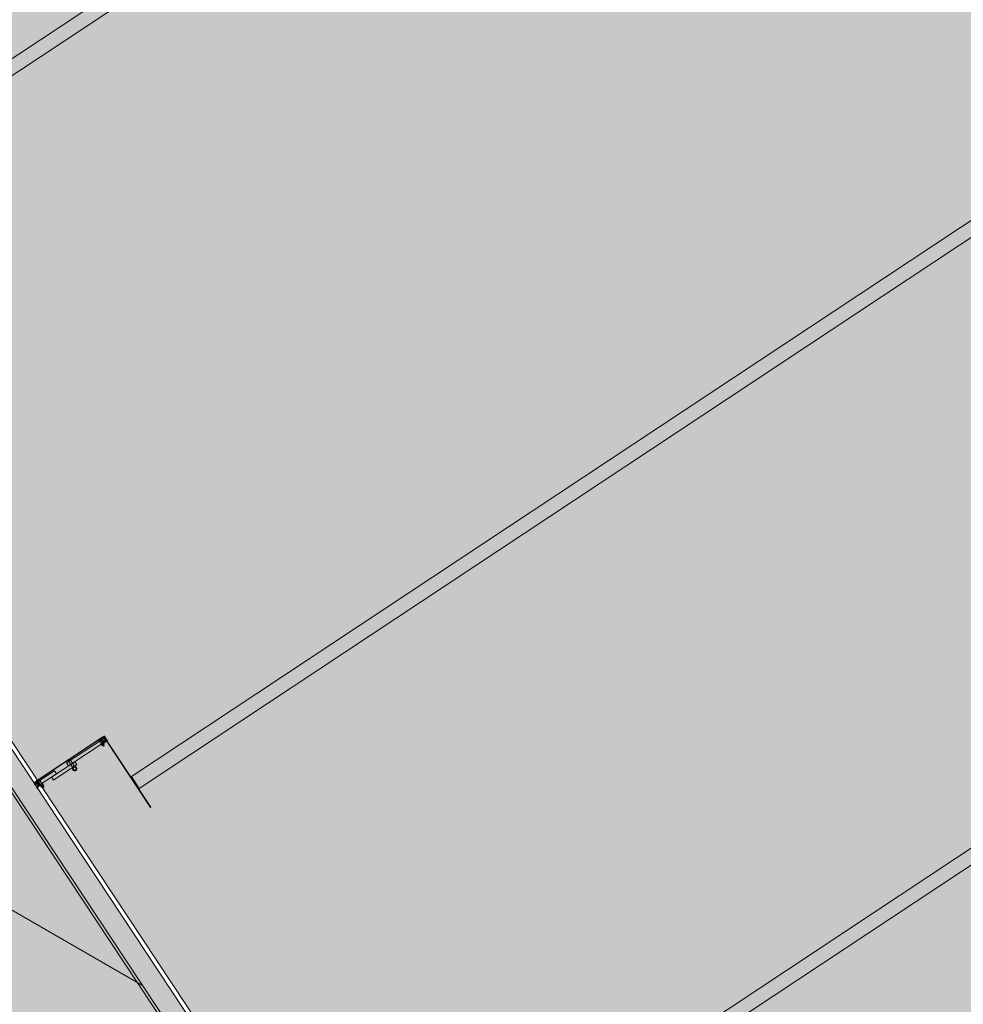
# Model space of a CAD drawing. Units: metres. Extents: x 547791 to 4213462, y 1086072 to 6580086.
# Drawn here: x 549939 to 549946, y 6577453 to 6577460 of the extents above; entities that cross this region are included whole.
import ezdxf

# ---------------------------------------------------------------- set-up
doc = ezdxf.new("R2010")
doc.units = ezdxf.units.M
doc.layers.get('0').update_dxf_attribs({"lineweight": 0})
doc.layers.add('B_ESP_teed', color=7, linetype='Continuous', lineweight=0, true_color=0x050505)
pattern_1 = [(315, (404.1813, 178.8663), (-1.768, -1.768), []), (315, (403.8277, 178.5127), (-1.768, -1.768), []), (315, (403.4741, 178.1592), (-1.768, -1.768), [])]
pattern_2 = [(315, (404.1813, 178.8663), (-1.8386, -1.8386), []), (315, (403.262, 177.947), (-1.8386, -1.8386), [1.95015, -0.65005, 0, -0.65005])]

# ---------------------------------------------------------------- blocks, each defined once
blk = doc.blocks.new('2217_AR_05-Aaviku$0$_hoone-juurdepaasuta')
at = {"linetype": 'Continuous', "lineweight": 0, "true_color": 0xd9d9d9, "transparency": 33554687}
blk.add_hatch(color=254, dxfattribs=at).paths.add_polyline_path([(198.5753, 198.898), (199.1499, 178.8964), (426.563, 178.8964), (426.563, 198.898)])
at = {"linetype": 'Continuous', "lineweight": 0, "true_color": 0xffffff}
for points in [[(398.2258, 179.4665), (398.3259, 179.4665), (398.3259, 198.898), (398.2258, 198.898)], [(402.9262, 179.4665), (403.0262, 179.4665), (403.0262, 198.898), (402.9262, 198.898)], [(406.6265, 179.4665), (406.7265, 179.4665), (406.7265, 198.898), (406.6265, 198.898)]]:
    blk.add_hatch(color=7, dxfattribs=at).paths.add_polyline_path(points)
at = {"linetype": 'Continuous', "lineweight": 0, "true_color": 0x000000}
h = blk.add_hatch(dxfattribs=at)
h.set_pattern_fill('FOLYTONOS___PONTVONAL_0001', color=18, style=0, pattern_type=2)
h.set_pattern_definition(pattern_2)
edge = h.paths.add_edge_path()
edge.add_ellipse((402.5826, 178.8803), major_axis=(0.00141, 0.00141), ratio=1, start_angle=134.9125, end_angle=161.6037, ccw=False)
edge.add_line((402.5806, 178.8803), (402.5806, 179.4519))
edge.add_ellipse((402.5826, 179.4519), major_axis=(0.00141, 0.00141), ratio=1, start_angle=108.3088, end_angle=135, ccw=False)
edge.add_line((402.5808, 179.4528), (402.5835, 179.4582))
edge.add_ellipse((402.5868, 179.4569), major_axis=(-0.00248, 0.00248), ratio=1, start_angle=-225, end_angle=22.65863, ccw=False)
edge.add_line((402.5868, 179.4534), (402.5826, 179.4534))
edge.add_ellipse((402.5826, 179.4519), major_axis=(-0.00106, 0.00106), ratio=1, start_angle=-45, end_angle=45)
edge.add_line((402.5811, 179.4519), (402.5811, 178.8803))
edge.add_ellipse((402.5826, 178.8803), major_axis=(-0.00106, 0.00106), ratio=1, start_angle=45, end_angle=135)
edge.add_line((402.5826, 178.8788), (402.5868, 178.8788))
edge.add_ellipse((402.5868, 178.8753), major_axis=(0.00248, 0.00248), ratio=1, start_angle=157.34137, end_angle=405, ccw=False)
edge.add_line((402.5835, 178.874), (402.5808, 178.8794))
edge = h.paths.add_edge_path(flags=0)
edge.add_ellipse((402.5826, 178.8803), major_axis=(-0.00141, 0.00141), ratio=1, start_angle=112.92583, end_angle=135, ccw=False)
edge.add_line((402.5819, 178.8785), (402.5841, 178.874))
edge.add_ellipse((402.5868, 178.8753), major_axis=(-0.00212, 0.00212), ratio=1, start_angle=71.5162, end_angle=315)
edge.add_line((402.5868, 178.8783), (402.5826, 178.8783))
edge = h.paths.add_edge_path(flags=0)
edge.add_ellipse((402.5826, 179.4519), major_axis=(-0.00141, 0.00141), ratio=1, start_angle=315, end_angle=337.07417, ccw=False)
edge.add_line((402.5826, 179.4539), (402.5868, 179.4539))
edge.add_ellipse((402.5868, 179.4569), major_axis=(0.00212, 0.00212), ratio=1, start_angle=225, end_angle=468.4838)
edge.add_line((402.5841, 179.4582), (402.5819, 179.4537))
at = {"linetype": 'Continuous', "lineweight": 30, "true_color": 0x757575}
h = blk.add_hatch(dxfattribs=at)
h.set_pattern_fill('ALUMÍNIUM_0001', color=8, style=0, pattern_type=2)
h.set_pattern_definition(pattern_1)
edge = h.paths.add_edge_path()
edge.add_line((402.5812, 179.4586), (402.5812, 179.4634))
edge.add_line((402.5812, 179.4634), (402.5842, 179.4664))
edge.add_line((402.5842, 179.4664), (402.5942, 179.4664))
edge.add_line((402.5942, 179.4664), (402.5957, 179.4649))
edge.add_line((402.5957, 179.4649), (402.6097, 179.4649))
edge.add_line((402.6097, 179.4649), (402.6112, 179.4664))
edge.add_line((402.6112, 179.4664), (402.6162, 179.4664))
edge.add_ellipse((402.6162, 179.4614), major_axis=(-0.00354, 0.00354), ratio=1, start_angle=229.78019, end_angle=315, ccw=False)
edge.add_ellipse((402.6204, 179.4617), major_axis=(-0.000566, 0.000566), ratio=1, start_angle=135, end_angle=229.78019, ccw=False)
edge.add_line((402.6204, 179.4609), (402.6179, 179.4609))
edge.add_ellipse((402.6142, 179.4589), major_axis=(-0.00301, 0.00301), ratio=1, start_angle=253.84057, end_angle=376.15943)
edge.add_line((402.6105, 179.4609), (402.5982, 179.4609))
edge.add_line((402.5982, 179.4609), (402.5982, 179.4568))
edge.add_line((402.5982, 179.4568), (402.6105, 179.4568))
edge.add_ellipse((402.6142, 179.4589), major_axis=(0.00301, 0.00301), ratio=1, start_angle=163.83921, end_angle=286.16079)
edge.add_line((402.6179, 179.4568), (402.6204, 179.4568))
edge.add_ellipse((402.6204, 179.456), major_axis=(-0.000566, 0.000566), ratio=1, start_angle=220.21981, end_angle=315, ccw=False)
edge.add_line((402.6212, 179.4559), (402.6212, 179.4516))
edge.add_line((402.6212, 179.4516), (402.6207, 179.4516))
edge.add_line((402.6207, 179.4516), (402.6208, 179.4501))
edge.add_line((402.6208, 179.4501), (402.6193, 179.45))
edge.add_line((402.6193, 179.45), (402.6192, 179.4515))
edge.add_line((402.6192, 179.4515), (402.6102, 179.451))
edge.add_line((402.6102, 179.451), (402.6081, 179.4529))
edge.add_line((402.6081, 179.4529), (402.6051, 179.4528))
edge.add_line((402.6051, 179.4528), (402.6057, 179.4416))
edge.add_line((402.6057, 179.4416), (402.6197, 179.4423))
edge.add_line((402.6197, 179.4423), (402.6196, 179.4438))
edge.add_line((402.6196, 179.4438), (402.6211, 179.4439))
edge.add_line((402.6211, 179.4439), (402.6212, 179.4424))
edge.add_line((402.6212, 179.4424), (402.6212, 179.4104))
edge.add_line((402.6212, 179.4104), (402.6172, 179.4104))
edge.add_line((402.6172, 179.4104), (402.6172, 179.4392))
edge.add_line((402.6172, 179.4392), (402.6029, 179.4384))
edge.add_line((402.6029, 179.4384), (402.6021, 179.4529))
edge.add_line((402.6021, 179.4529), (402.5962, 179.4526))
edge.add_line((402.5962, 179.4526), (402.5912, 179.4504))
edge.add_line((402.5912, 179.4504), (402.5912, 179.4104))
edge.add_line((402.5912, 179.4104), (402.5872, 179.4104))
edge.add_line((402.5872, 179.4104), (402.5872, 179.4485))
edge.add_ellipse((402.5863, 179.4485), major_axis=(0.000636, 0.000636), ratio=1, start_angle=315, end_angle=404.99918)
edge.add_line((402.5863, 179.4494), (402.5832, 179.4494))
edge.add_ellipse((402.5832, 179.4514), major_axis=(0.00141, 0.00141), ratio=1, start_angle=144.30454, end_angle=224.99918, ccw=False)
edge.add_line((402.5812, 179.451), (402.5812, 179.4519))
edge.add_ellipse((402.5827, 179.4519), major_axis=(0.00106, 0.00106), ratio=1, start_angle=44.99946, end_angle=134.99946, ccw=False)
edge.add_line((402.5827, 179.4534), (402.5892, 179.4534))
edge.add_ellipse((402.5892, 179.4589), major_axis=(0.0039, 0.0039), ratio=1, start_angle=225.15584, end_angle=495.15584)
edge.add_line((402.5837, 179.4589), (402.5837, 179.4586))
edge.add_ellipse((402.5824, 179.4586), major_axis=(0.000884, 0.000884), ratio=1, start_angle=135, end_angle=315, ccw=False)
at = {"linetype": 'Continuous', "lineweight": 0, "true_color": 0x000000}
h = blk.add_hatch(dxfattribs=at)
h.set_pattern_fill('FOLYTONOS___PONTVONAL_0001', color=18, style=0, pattern_type=2)
h.set_pattern_definition(pattern_2)
edge = h.paths.add_edge_path()
edge.add_ellipse((402.5868, 179.4569), major_axis=(0.00212, 0.00212), ratio=1, start_angle=97.87084, end_angle=277.87084, ccw=False)
edge.add_ellipse((402.5868, 179.4569), major_axis=(-0.00212, 0.00212), ratio=1, start_angle=-172.12916, end_angle=7.87084, ccw=False)
h = blk.add_hatch(dxfattribs=at)
h.set_pattern_fill('FOLYTONOS___PONTVONAL_0001', color=18, style=0, pattern_type=2)
h.set_pattern_definition(pattern_2)
h.paths.add_polyline_path([(402.6002, 179.4574), (402.6002, 179.4604), (402.6102, 179.4604), (402.6102, 179.4574)])
h = blk.add_hatch(dxfattribs=at)
h.set_pattern_fill('FOLYTONOS___PONTVONAL_0001', color=18, style=0, pattern_type=2)
h.set_pattern_definition(pattern_2)
edge = h.paths.add_edge_path()
edge.add_ellipse((402.6142, 179.4589), major_axis=(-0.00283, 0.00283), ratio=1, start_angle=-135, end_angle=45, ccw=False)
edge.add_ellipse((402.6142, 179.4589), major_axis=(-0.00283, 0.00283), ratio=1, start_angle=45, end_angle=225, ccw=False)
h = blk.add_hatch(dxfattribs=at)
h.set_pattern_fill('FOLYTONOS___PONTVONAL_0001', color=18, style=0, pattern_type=2)
h.set_pattern_definition(pattern_2)
h.paths.add_polyline_path([(403.1812, 179.4574), (402.6182, 179.4574), (402.6182, 179.4604), (403.1812, 179.4604)])
at = {"linetype": 'Continuous', "lineweight": 30, "true_color": 0x757575}
h = blk.add_hatch(dxfattribs=at)
h.set_pattern_fill('ALUMÍNIUM_0001', color=8, style=0, pattern_type=2)
h.set_pattern_definition(pattern_1)
edge = h.paths.add_edge_path()
edge.add_ellipse((402.5832, 178.8813), major_axis=(0, 0.002), ratio=0.999993, start_angle=0, end_angle=180, ccw=False)
edge.add_line((402.5832, 178.8833), (402.5863, 178.8833))
edge.add_ellipse((402.5863, 178.8842), major_axis=(-0.000636, 0.000636), ratio=1, start_angle=135.00075, end_angle=225)
edge.add_line((402.5872, 178.8842), (402.5872, 178.9163))
edge.add_line((402.5872, 178.9163), (402.5912, 178.9163))
edge.add_line((402.5912, 178.9163), (402.5912, 178.8833))
edge.add_line((402.5912, 178.8833), (402.6172, 178.8833))
edge.add_line((402.6172, 178.8833), (402.6172, 178.9163))
edge.add_line((402.6172, 178.9163), (402.6212, 178.9163))
edge.add_line((402.6212, 178.9163), (402.6212, 178.8718))
edge.add_ellipse((402.6227, 178.8718), major_axis=(-0.00106, 0.00106), ratio=1, start_angle=45, end_angle=135)
edge.add_line((402.6227, 178.8703), (402.6312, 178.8703))
edge.add_line((402.6312, 178.8703), (402.6312, 178.8663))
edge.add_line((402.6312, 178.8663), (402.6172, 178.8663))
edge.add_line((402.6172, 178.8663), (402.6172, 178.8793))
edge.add_line((402.6172, 178.8793), (402.5972, 178.8793))
edge.add_line((402.5972, 178.8793), (402.5972, 178.8663))
edge.add_line((402.5972, 178.8663), (402.5842, 178.8663))
edge.add_line((402.5842, 178.8663), (402.5812, 178.8693))
edge.add_line((402.5812, 178.8693), (402.5812, 178.8741))
edge.add_ellipse((402.5824, 178.8741), major_axis=(0, 0.00125), ratio=0.999999, start_angle=-90, end_angle=90, ccw=False)
edge.add_line((402.5837, 178.8741), (402.5837, 178.8738))
edge.add_ellipse((402.5892, 178.8738), major_axis=(0.0039, 0.0039), ratio=1, start_angle=134.84416, end_angle=404.84416)
edge.add_line((402.5892, 178.8793), (402.5832, 178.8793))
at = {"linetype": 'Continuous', "lineweight": 0, "true_color": 0x7aafdf, "transparency": 33554687}
h = blk.add_hatch(color=143, dxfattribs=at)
h.dxf.hatch_style = 1
h.paths.add_polyline_path([(63.8249, 178.8664), (63.8249, 38.4755), (426.533, 38.5056), (426.533, 178.8664)])
h.paths.add_polyline_path([(212.6364, 53.2767), (203.8958, 53.2767), (203.8958, 39.0856), (212.6364, 39.0856)], flags=16)
at = {"linetype": 'Continuous', "lineweight": 0, "true_color": 0x000000}
h = blk.add_hatch(dxfattribs=at)
h.set_pattern_fill('FOLYTONOS___PONTVONAL_0001', color=18, style=0, pattern_type=2)
h.set_pattern_definition(pattern_2)
edge = h.paths.add_edge_path()
edge.add_ellipse((402.5868, 178.8753), major_axis=(-0.00212, 0.00212), ratio=1, start_angle=7.87084, end_angle=187.87084, ccw=False)
edge.add_ellipse((402.5868, 178.8753), major_axis=(-0.00212, 0.00212), ratio=1, start_angle=-172.12916, end_angle=7.87084, ccw=False)
at = {"color": 254, "linetype": 'Continuous', "lineweight": 0, "true_color": 0xe1e1e1}
for p, q in [((398.2258, 179.4665), (398.2258, 198.898)), ((398.3259, 198.898), (398.3259, 179.4665)), ((402.9262, 179.4665), (402.9262, 198.898)), ((403.0262, 198.898), (403.0262, 179.4665)), ((406.6265, 179.4665), (406.6265, 198.898)), ((406.7265, 198.898), (406.7265, 179.4665)), ((403.0262, 179.4665), (402.9262, 179.4665))]:
    blk.add_line(p, q, dxfattribs=at)
at = {"color": 7, "linetype": 'Continuous', "lineweight": 0}
for p, q in [((402.5806, 178.8803), (402.5806, 179.4519)), ((402.5808, 179.4528), (402.5835, 179.4582)), ((402.5811, 179.4519), (402.5811, 178.8803)), ((402.5812, 179.4634), (402.5842, 179.4664)), ((402.5812, 179.4586), (402.5812, 179.4634)), ((402.5812, 179.451), (402.5812, 179.4519)), ((402.5841, 179.4582), (402.5819, 179.4537)), ((402.5826, 179.4539), (402.5868, 179.4539)), ((402.5868, 179.4534), (402.5826, 179.4534)), ((402.5827, 179.4534), (402.5892, 179.4534)), ((402.5863, 179.4494), (402.5832, 179.4494)), ((402.5837, 179.4589), (402.5837, 179.4586)), ((402.5842, 179.4664), (402.5942, 179.4664)), ((402.5844, 179.4587), (402.5844, 179.4587)), ((402.5872, 179.4104), (402.5872, 179.4485)), ((402.5962, 179.4526), (402.5912, 179.4504)), ((402.5912, 179.4504), (402.5912, 179.4104)), ((402.5942, 179.4664), (402.5957, 179.4649)), ((402.5957, 179.4649), (402.6097, 179.4649)), ((402.6021, 179.4529), (402.5962, 179.4526)), ((402.6105, 179.4609), (402.5982, 179.4609)), ((402.5982, 179.4609), (402.5982, 179.4568)), ((402.5982, 179.4568), (402.6105, 179.4568)), ((402.6002, 179.4574), (402.6002, 179.4604)), ((402.6002, 179.4604), (402.6102, 179.4604)), ((402.6102, 179.4574), (402.6002, 179.4574)), ((402.6029, 179.4384), (402.6021, 179.4529)), ((402.6081, 179.4529), (402.6051, 179.4528)), ((402.6051, 179.4528), (402.6057, 179.4416)), ((402.6102, 179.451), (402.6081, 179.4529)), ((402.6097, 179.4649), (402.6112, 179.4664)), ((402.6102, 179.4604), (402.6102, 179.4574)), ((402.6192, 179.4515), (402.6102, 179.451)), ((402.6112, 179.4664), (402.6162, 179.4664)), ((402.6204, 179.4609), (402.6179, 179.4609)), ((402.6179, 179.4568), (402.6204, 179.4568)), ((402.6182, 179.4574), (402.6182, 179.4604)), ((402.6182, 179.4604), (403.1812, 179.4604)), ((402.6182, 179.4589), (402.6182, 179.4589)), ((403.1812, 179.4574), (402.6182, 179.4574)), ((402.6193, 179.45), (402.6192, 179.4515)), ((402.6208, 179.4501), (402.6193, 179.45)), ((402.6212, 179.4516), (402.6207, 179.4516)), ((402.6207, 179.4516), (402.6208, 179.4501)), ((402.6212, 179.4559), (402.6212, 179.4516)), ((403.1812, 179.4604), (403.1812, 179.4574)), ((402.5817, 179.4285), (402.5817, 179.4172)), ((402.5872, 179.4266), (402.5817, 179.4266)), ((402.5872, 179.4191), (402.5817, 179.4191)), ((402.5824, 179.4304), (402.5872, 179.4304)), ((402.5872, 179.4154), (402.5824, 179.4154)), ((402.5872, 179.4154), (402.5872, 179.4304)), ((402.5912, 179.4104), (402.5872, 179.4104)), ((402.5912, 179.4289), (402.5912, 179.4169)), ((402.6167, 179.4289), (402.5912, 179.4289)), ((402.5912, 179.4169), (402.6167, 179.4169)), ((402.5917, 179.4377), (402.6167, 179.4377)), ((402.5917, 179.4377), (402.5917, 179.1366)), ((402.6172, 179.4392), (402.6029, 179.4384)), ((402.6057, 179.4416), (402.6197, 179.4423)), ((402.6167, 179.4377), (402.6167, 179.1366)), ((402.6167, 179.4169), (402.6167, 179.4289)), ((402.6172, 179.4104), (402.6172, 179.4392)), ((402.6212, 179.4104), (402.6172, 179.4104)), ((402.6196, 179.4438), (402.6211, 179.4439)), ((402.6197, 179.4423), (402.6196, 179.4438)), ((402.6211, 179.4439), (402.6212, 179.4424)), ((402.6212, 179.4424), (402.6212, 179.4104)), ((402.6212, 179.4155), (402.6212, 179.4303)), ((402.6212, 179.4303), (402.6232, 179.4303)), ((402.6232, 179.4155), (402.6212, 179.4155)), ((402.6232, 179.4303), (402.6232, 179.4155)), ((402.6297, 179.4266), (402.6232, 179.4266)), ((402.6297, 179.4191), (402.6232, 179.4191)), ((402.6264, 179.4304), (402.6239, 179.4304)), ((402.6264, 179.4154), (402.6239, 179.4154)), ((402.629, 179.4304), (402.6264, 179.4304)), ((402.629, 179.4154), (402.6264, 179.4154)), ((402.6297, 179.4172), (402.6297, 179.4285)), ((402.6297, 179.4269), (402.6364, 179.4269)), ((402.6364, 179.4189), (402.6297, 179.4189)), ((402.6364, 179.4269), (402.6372, 179.4261)), ((402.6372, 179.4197), (402.6364, 179.4189)), ((402.6372, 179.4261), (402.6372, 179.4197)), ((402.5862, 179.171), (402.5862, 179.155)), ((402.5862, 179.171), (402.6439, 179.171)), ((402.6167, 179.19), (402.6417, 179.19)), ((402.6167, 179.19), (402.6167, 178.9918)), ((402.6417, 179.19), (402.6417, 178.9918)), ((402.5862, 179.155), (402.6439, 179.155)), ((402.5917, 179.1366), (402.6167, 179.1366)), ((402.5917, 179.0351), (402.5917, 178.8889)), ((402.5917, 179.0351), (402.6167, 179.0351)), ((402.6167, 179.0351), (402.6167, 178.8889)), ((402.6417, 178.9918), (402.6167, 178.9918)), ((149.6916, 178.8964), (426.563, 178.8964)), ((426.563, 178.8964), (199.1499, 178.8964)), ((402.5817, 178.9088), (402.5817, 178.8976)), ((402.5872, 178.9069), (402.5817, 178.9069)), ((402.5872, 178.8994), (402.5817, 178.8994)), ((402.5824, 178.9107), (402.5872, 178.9107)), ((402.5872, 178.8957), (402.5824, 178.8957)), ((402.5872, 178.8842), (402.5872, 178.9163)), ((402.5872, 178.9163), (402.5912, 178.9163)), ((402.5872, 178.8957), (402.5872, 178.9107)), ((402.5912, 178.9163), (402.5912, 178.8833)), ((402.5914, 178.9092), (402.5914, 178.8972)), ((402.6169, 178.9092), (402.5914, 178.9092)), ((402.5914, 178.8972), (402.6169, 178.8972)), ((402.6169, 178.8972), (402.6169, 178.9092)), ((402.6172, 178.8833), (402.6172, 178.9163)), ((402.6172, 178.9163), (402.6212, 178.9163)), ((402.6212, 178.9163), (402.6212, 178.8718)), ((402.6212, 178.9088), (402.6212, 178.8976)), ((402.6212, 178.9069), (402.6272, 178.9069)), ((402.6212, 178.8994), (402.6272, 178.8994)), ((402.6219, 178.9107), (402.6242, 178.9107)), ((402.6219, 178.8957), (402.6242, 178.8957)), ((402.6242, 178.9107), (402.6265, 178.9107)), ((402.6242, 178.8957), (402.6265, 178.8957)), ((402.6265, 178.9107), (402.6289, 178.9094)), ((402.6289, 178.8969), (402.6265, 178.8957)), ((402.6272, 178.9088), (402.6272, 178.8976)), ((402.6292, 178.9102), (402.6292, 178.8977)), ((402.6292, 178.909), (402.6292, 178.8974)), ((402.6292, 178.9072), (402.6322, 178.9072)), ((402.6322, 178.8992), (402.6292, 178.8992)), ((402.6322, 178.9037), (402.6322, 178.9157)), ((402.6322, 178.9157), (402.6342, 178.9157)), ((402.6322, 178.9102), (402.6322, 178.8977)), ((402.6322, 178.9027), (402.6322, 178.9037)), ((402.6322, 178.8907), (402.6322, 178.9027)), ((402.6342, 178.8907), (402.6322, 178.8907)), ((402.6342, 178.9157), (402.6342, 178.9032)), ((402.6342, 178.9088), (402.6342, 178.8976)), ((402.6407, 178.9069), (402.6342, 178.9069)), ((402.6342, 178.9032), (402.6342, 178.8907)), ((402.6407, 178.8994), (402.6342, 178.8994)), ((402.6374, 178.9107), (402.6349, 178.9107)), ((402.6374, 178.8957), (402.6349, 178.8957)), ((402.64, 178.9107), (402.6374, 178.9107)), ((402.64, 178.8957), (402.6374, 178.8957)), ((402.6407, 178.8976), (402.6407, 178.9088)), ((402.6407, 178.9072), (402.6464, 178.9072)), ((402.6464, 178.8992), (402.6407, 178.8992)), ((402.6464, 178.9072), (402.6472, 178.9064)), ((402.6472, 178.9), (402.6464, 178.8992)), ((402.6472, 178.9064), (402.6472, 178.9)), ((426.533, 178.8664), (200.3955, 178.8664)), ((402.5835, 178.874), (402.5808, 178.8794)), ((402.5812, 178.8693), (402.5812, 178.8741)), ((402.5842, 178.8663), (402.5812, 178.8693)), ((402.5819, 178.8785), (402.5841, 178.874)), ((402.5826, 178.8788), (402.5868, 178.8788)), ((402.5868, 178.8783), (402.5826, 178.8783)), ((402.5832, 178.8833), (402.5863, 178.8833)), ((402.5832, 178.8833), (402.5832, 178.8833)), ((402.5892, 178.8793), (402.5832, 178.8793)), ((402.5837, 178.8741), (402.5837, 178.8738)), ((402.5972, 178.8663), (402.5842, 178.8663)), ((402.5844, 178.8771), (402.5844, 178.8771)), ((402.5912, 178.8833), (402.6172, 178.8833)), ((402.6167, 178.8889), (402.5917, 178.8889)), ((402.6172, 178.8793), (402.5972, 178.8793)), ((402.5972, 178.8793), (402.5972, 178.8663)), ((402.6172, 178.8663), (402.6172, 178.8793)), ((402.6312, 178.8663), (402.6172, 178.8663)), ((402.6227, 178.8703), (402.6312, 178.8703)), ((402.6312, 178.8703), (402.6312, 178.8663)), ((426.363, 178.6964), (149.6916, 178.6964)), ((149.7436, 178.7164), (426.363, 178.7164)), ((200.3955, 178.7164), (426.383, 178.7164)), ((393.3479, 173.2978), (404.2013, 178.7164))]:
    blk.add_line(p, q, dxfattribs=at)
at = {"color": 7, "linetype": 'Continuous', "lineweight": 0, "extrusion": (0, 0, -1)}
for centre, major_axis, ratio, start_param, end_param in [((402.5826, 179.4519), (0.00141, 0.00141), 1, 3.926991, 4.39284), ((402.5826, 179.4519), (-0.00106, 0.00106), 1, 5.497787, 7.068583), ((402.5824, 179.4586), (0.000884, 0.000884), 1, 0.785398, 3.926991), ((402.5827, 179.4519), (0.00106, 0.00106), 1, 3.927, 5.497797), ((402.5832, 179.4514), (0.00141, 0.00141), 1, 2.356209, 3.764596), ((402.5826, 179.4519), (-0.00141, 0.00141), 1, 0.400131, 0.785398), ((402.5868, 179.4569), (0.00212, 0.00212), 1, 1.433424, 4.575017), ((402.5868, 179.4569), (0.00248, 0.00248), 1, 4.316921, 8.63938), ((402.5892, 179.4589), (0.0039, 0.0039), 1, 3.924271, 8.63666), ((402.5868, 179.4569), (0.00212, 0.00212), 1, 4.389786, 8.63938), ((402.5868, 179.4569), (-0.00212, 0.00212), 1, 6.145813, 9.287406), ((402.5863, 179.4485), (0.000636, 0.000636), 1, -0.785384, 0.785398), ((402.6142, 179.4589), (-0.00283, 0.00283), 1, 5.497787, 8.63938), ((402.6142, 179.4589), (-0.00283, 0.00283), 1, 2.356194, 5.497787), ((402.6142, 179.4589), (0.00301, 0.00301), 1, 4.430354, 6.56522), ((402.6142, 179.4589), (0.00301, 0.00301), 1, 1.288737, 3.423652), ((402.6162, 179.4614), (-0.00354, 0.00354), 1, 0.785398, 2.272764), ((402.6204, 179.4617), (-0.000566, 0.000566), 1, 2.272764, 3.926991), ((402.6204, 179.456), (0.000566, 0.000566), 1, -0.785398, 0.868828), ((402.5847, 179.4285), (0.00211, 0.00211), 1, 3.926991, 4.606747), ((402.5847, 179.4172), (-0.00211, 0.00211), 1, 4.81803, 5.497787), ((402.6262, 179.4285), (-0.00211, 0.00211), 1, 5.497787, 6.177544), ((402.6262, 179.4172), (0.00211, 0.00211), 1, 3.247234, 3.926991), ((402.6267, 179.4285), (-0.00211, 0.00211), 1, 1.676438, 2.356194), ((402.6267, 179.4172), (0.00211, 0.00211), 1, 0.785398, 1.465155), ((402.6574, 179.163), (-0.0111, 0.0111), 1, 2.356194490192094, 8.63937979737168), ((402.6574, 179.163), (-0.00796, 0.00796), 1, 2.356194490188441, 8.639379797368028), ((402.5847, 178.9088), (0.00211, 0.00211), 1, 3.926991, 4.606747), ((402.5847, 178.8976), (-0.00211, 0.00211), 1, 4.81803, 5.497787), ((402.6242, 178.9088), (-0.00211, 0.00211), 1, 5.497787, 6.177544), ((402.6242, 178.8976), (-0.00211, 0.00211), 1, 4.81803, 5.497787), ((402.6242, 178.9088), (-0.00211, 0.00211), 1, 1.676438, 2.356194), ((402.6242, 178.8976), (0.00211, 0.00211), 1, 0.785398, 1.465155), ((402.6307, 178.9102), (-0.00106, 0.00106), 1, 2.356194490189456, 8.639379797369042), ((402.6307, 178.8977), (-0.00106, 0.00106), 1, 2.356194490189456, 8.639379797369042), ((402.6372, 178.9088), (0.00211, 0.00211), 1, 3.926991, 4.606747), ((402.6372, 178.8976), (-0.00211, 0.00211), 1, 4.81803, 5.497787), ((402.6377, 178.9088), (-0.00211, 0.00211), 1, 1.676438, 2.356194), ((402.6377, 178.8976), (0.00211, 0.00211), 1, 0.785398, 1.465155), ((402.5826, 178.8803), (0.00141, 0.00141), 1, 3.462669, 3.928518), ((402.5826, 178.8803), (-0.00106, 0.00106), 1, 3.926991, 5.497787), ((402.5832, 178.8813), (0, 0.002), 0.999993, 3.141593, 6.283185), ((402.5824, 178.8741), (0.000884, 0.000884), 1, 3.926991, 7.068583), ((402.5826, 178.8803), (-0.00141, 0.00141), 1, 3.926991, 4.312258), ((402.5868, 178.8753), (0.00248, 0.00248), 1, -0.785398, 3.53706), ((402.5868, 178.8753), (0.00212, 0.00212), 1, 1.433424, 4.575017), ((402.5892, 178.8738), (-0.0039, 0.0039), 1, 0.788118, 5.500507), ((402.5868, 178.8753), (-0.00212, 0.00212), 1, 0.785398, 5.034992), ((402.5868, 178.8753), (0.00212, 0.00212), 1, 4.575017, 7.71661), ((402.5863, 178.8842), (-0.000636, 0.000636), 1, 2.356194, 3.926978), ((402.6227, 178.8718), (-0.00106, 0.00106), 1, 3.926991, 5.497787)]:
    blk.add_ellipse(centre, major_axis=major_axis, ratio=ratio, start_param=start_param, end_param=end_param, dxfattribs=at)
blk = doc.blocks.new('2217_AR_05-Aaviku')
at = {"rotation": 303.5185964986056}
blk.add_blockref('2217_AR_05-Aaviku$0$_hoone-juurdepaasuta', (551049.8371, 6578293.1321), dxfattribs=at)

msp = doc.modelspace()

# ---------------------------------------------------------------- block references
at = {"layer": 'B_ESP_teed'}
msp.add_blockref('2217_AR_05-Aaviku', (-1481.8062, -601.9518), dxfattribs=at)

doc.saveas('drawing.dxf')
